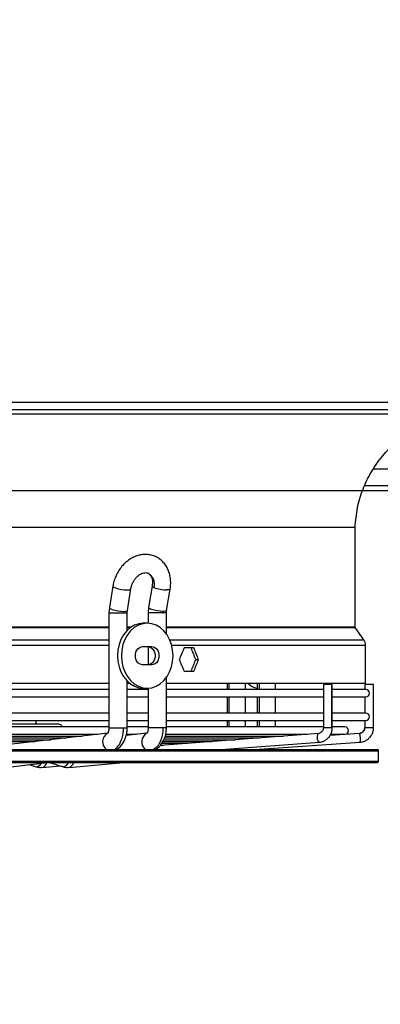
# Model space of a CAD drawing. Units: millimetres. Extents: x 5 to 418, y 3 to 291.
# Drawn here: x 131 to 138, y 121 to 140 of the extents above; entities that cross this region are included whole.
import ezdxf

# ---------------------------------------------------------------- set-up
doc = ezdxf.new("R2010")
doc.units = ezdxf.units.MM
doc.layers.add('GEOMETRY', color=7, linetype='Continuous')
doc.styles.add('SLDTEXTSTYLE0', font='TXT', dxfattribs={"width": 0.605})
doc.dimstyles.new('SLDDIMSTYLE5', dxfattribs={"dimtxt": 5.136637, "dimasz": 3.5, "dimexe": 0, "dimexo": 0.0625, "dimgap": 1.284159, "dimtad": 1, "dimdec": 0, "dimlfac": 20, "dimrnd": 1e-09, "dimzin": 12, "dimdsep": 46, "dimtxsty": 'SLDTEXTSTYLE0', "dimsah": 1, "dimcen": 0.09, "dimadec": 0, "dimazin": 3, "dimtol": 1, "dimtp": 2, "dimtm": 2, "dimtfac": 1, "dimtdec": 0, "dimtmove": 0, "dimatfit": 0, "dimfxl": 0, "dimfrac": 2, "dimtolj": 1, "dimarcsym": 0})

# ---------------------------------------------------------------- blocks, each defined once
blk = doc.blocks.new('_D_10')
at = {"layer": 'GEOMETRY'}
for p, q in [((340.487, 167.928), (340.487, 177.806)), ((57.006, 167.928), (341.487, 167.928)), ((340.487, 167.928), (340.487, 131.079)), ((56.808, 131.079), (341.487, 131.079)), ((340.487, 131.079), (340.487, 121.2))]:
    blk.add_line(p, q, dxfattribs=at)
for points in [[(340.487, 167.928), (341.277, 173.065), (339.696, 173.065)], [(340.487, 131.079), (339.696, 125.942), (341.277, 125.942)]]:
    blk.add_solid(points, dxfattribs=at)
at = {"layer": 'GEOMETRY', "char_height": 5.2917, "attachment_point": 1, "rotation": 90, "style": 'SLDTEXTSTYLE0'}
for s, insert in [('±2', (333.665, 152.492)), ('737', (333.665, 138.748))]:
    blk.add_mtext(s, dxfattribs=dict(at, insert=insert))

msp = doc.modelspace()

# ---------------------------------------------------------------- linework, layer by layer
at = {"color": 7, "linetype": 'Continuous', "lineweight": 25}
for p, q in [((102.622, 132.779), (150.022, 132.779)), ((102.572, 132.554), (150.072, 132.554)), ((150.022, 132.629), (102.622, 132.629)), ((137.884, 131.179), (150.057, 131.179)), ((114.947, 130.377), (137.697, 130.377)), ((137.697, 128.46), (137.697, 130.377)), ((133.043, 129.242), (132.976, 128.83)), ((133.322, 128.774), (133.388, 129.187)), ((133.799, 129.243), (133.73, 128.83)), ((134.076, 128.773), (134.144, 129.186)), ((132.976, 128.829), (132.968, 128.731)), ((133.318, 128.731), (133.322, 128.774)), ((133.73, 128.83), (133.722, 128.731)), ((134.072, 128.731), (134.076, 128.773)), ((132.968, 128.731), (132.968, 126.52)), ((133.318, 128.393), (133.318, 128.731)), ((133.722, 128.731), (133.722, 128.528)), ((134.072, 128.321), (134.072, 128.731)), ((133.703, 128.529), (133.627, 128.529)), ((137.867, 128.208), (137.701, 128.446)), ((133.614, 128.079), (133.792, 128.079)), ((133.722, 128.078), (133.722, 127.729)), ((134.599, 128.054), (134.415, 128.054)), ((137.898, 127.379), (137.898, 128.108)), ((134.636, 127.829), (134.689, 127.829)), ((133.792, 127.729), (133.614, 127.729)), ((134.072, 126.52), (134.072, 127.486)), ((134.415, 127.604), (134.599, 127.604)), ((117.404, 127.379), (132.968, 127.379)), ((132.968, 127.251), (127.94, 127.251)), ((133.318, 126.52), (133.318, 127.414)), ((133.318, 127.379), (133.358, 127.379)), ((133.722, 127.251), (133.318, 127.251)), ((133.627, 127.279), (133.703, 127.279)), ((133.722, 127.279), (133.722, 126.52)), ((134.072, 127.379), (137.898, 127.379)), ((137.088, 127.251), (134.072, 127.251)), ((135.239, 127.379), (135.239, 127.251)), ((135.589, 127.251), (135.589, 127.379)), ((135.817, 127.379), (135.817, 127.251)), ((136.167, 127.251), (136.167, 127.379)), ((137.088, 127.351), (137.088, 126.52)), ((137.251, 127.351), (137.088, 127.351)), ((137.258, 127.351), (137.251, 127.351)), ((137.251, 126.52), (137.251, 127.351)), ((137.258, 126.52), (137.258, 127.351)), ((137.902, 127.251), (137.258, 127.251)), ((137.881, 127.351), (137.881, 127.251)), ((137.882, 127.351), (137.881, 127.351)), ((138.051, 127.351), (137.882, 127.351)), ((138.051, 126.52), (138.051, 127.351)), ((127.94, 127.111), (132.968, 127.111)), ((133.318, 127.111), (133.722, 127.111)), ((134.072, 127.111), (137.088, 127.111)), ((135.239, 127.111), (135.239, 126.801)), ((135.589, 126.801), (135.589, 127.111)), ((135.817, 127.111), (135.817, 126.801)), ((136.167, 126.801), (136.167, 127.111)), ((137.258, 127.111), (137.902, 127.111)), ((137.881, 127.111), (137.881, 126.801)), ((132.968, 126.801), (127.94, 126.801)), ((133.722, 126.801), (133.318, 126.801)), ((137.088, 126.801), (134.072, 126.801)), ((137.902, 126.801), (137.258, 126.801)), ((127.94, 126.661), (132.968, 126.661)), ((132.002, 126.587), (127.94, 126.587)), ((132.968, 126.534), (127.94, 126.534)), ((133.318, 126.661), (133.722, 126.661)), ((133.722, 126.534), (133.318, 126.534)), ((134.072, 126.661), (137.088, 126.661)), ((137.088, 126.534), (134.072, 126.534)), ((135.239, 126.661), (135.239, 126.534)), ((135.589, 126.534), (135.589, 126.661)), ((135.817, 126.661), (135.817, 126.534)), ((136.167, 126.534), (136.167, 126.661)), ((137.258, 126.661), (137.902, 126.661)), ((137.502, 126.534), (137.258, 126.534)), ((137.881, 126.661), (137.881, 126.52)), ((127.911, 126.289), (131.851, 126.289)), ((127.922, 126.324), (132.151, 126.324)), ((127.925, 126.359), (132.451, 126.359)), ((127.943, 126.394), (132.751, 126.394)), ((132.944, 126.417), (130.269, 126.105)), ((133.696, 126.417), (133.299, 126.372)), ((133.309, 126.394), (133.494, 126.394)), ((136.999, 126.41), (133.949, 126.18)), ((134.023, 126.289), (135.399, 126.289)), ((134.041, 126.324), (135.861, 126.324)), ((134.055, 126.359), (136.323, 126.359)), ((134.063, 126.394), (136.785, 126.394)), ((137.78, 126.41), (137.215, 126.371)), ((137.23, 126.394), (137.502, 126.394)), ((127.876, 126.254), (131.551, 126.254)), ((133.954, 126.184), (134.013, 126.184)), ((133.991, 126.219), (134.475, 126.219)), ((134.007, 126.254), (134.937, 126.254)), ((135.123, 126.098), (137.011, 126.241)), ((135.766, 126.098), (137.792, 126.241)), ((135.913, 126.101), (135.929, 126.109)), ((137.011, 126.241), (137.01, 126.241)), ((116.96, 126.098), (138.122, 126.098)), ((138.147, 125.873), (138.147, 126.073)), ((116.96, 125.848), (138.122, 125.848)), ((130.982, 125.757), (131.781, 125.848)), ((131.436, 125.809), (131.553, 125.772)), ((131.553, 125.772), (131.572, 125.769)), ((131.657, 125.756), (131.706, 125.761)), ((131.689, 125.757), (132.021, 125.786)), ((131.689, 125.757), (131.705, 125.761)), ((131.824, 125.848), (132.069, 125.772)), ((132.087, 125.769), (132.069, 125.772)), ((132.173, 125.756), (132.221, 125.761)), ((132.205, 125.757), (133.245, 125.848)), ((132.221, 125.761), (132.205, 125.757))]:
    msp.add_line(p, q, dxfattribs=at)
at = {"color": 8, "linetype": 'Continuous', "lineweight": 25}
for p, q in [((138.05, 131.495), (149.447, 131.495)), ((132.968, 128.731), (133.248, 128.731)), ((133.248, 128.731), (133.318, 128.731)), ((134.005, 128.731), (133.722, 128.731)), ((134.072, 128.731), (134.005, 128.731)), ((117.404, 128.46), (132.968, 128.46)), ((117.404, 128.446), (132.968, 128.446)), ((133.318, 128.46), (133.401, 128.46)), ((133.318, 128.446), (133.38, 128.446)), ((134.072, 128.46), (137.697, 128.46)), ((134.072, 128.446), (137.701, 128.446)), ((117.404, 128.208), (132.968, 128.208)), ((134.136, 128.208), (137.867, 128.208)), ((117.404, 128.108), (132.968, 128.108)), ((134.172, 128.108), (137.898, 128.108)), ((135.276, 127.251), (135.276, 127.379)), ((135.852, 127.379), (135.852, 127.251)), ((135.276, 126.801), (135.276, 127.111)), ((135.852, 127.111), (135.852, 126.801)), ((132.968, 126.52), (133.248, 126.52)), ((133.248, 126.52), (133.318, 126.52)), ((134.005, 126.52), (133.722, 126.52)), ((134.072, 126.52), (134.005, 126.52)), ((135.276, 126.534), (135.276, 126.661)), ((135.852, 126.661), (135.852, 126.534)), ((137.251, 126.52), (137.088, 126.52)), ((137.258, 126.52), (137.251, 126.52)), ((137.882, 126.52), (137.881, 126.52)), ((138.051, 126.52), (137.882, 126.52)), ((135.122, 126.098), (137.01, 126.241)), ((135.857, 126.104), (135.852, 126.098)), ((116.94, 126.073), (138.147, 126.073)), ((116.94, 125.873), (138.147, 125.873))]:
    msp.add_line(p, q, dxfattribs=at)
at = {"color": 8, "linetype": 'Continuous', "lineweight": 25, "flags": 128}
for points in [[(133.043, 129.242), (133.043, 129.237), (133.06, 129.223), (133.095, 129.207), (133.145, 129.192), (133.203, 129.18), (133.263, 129.172), (133.317, 129.169)], [(133.317, 129.169), (133.342, 129.17), (133.363, 129.173), (133.378, 129.177), (133.386, 129.183), (133.388, 129.187)], [(133.832, 129.215), (133.815, 129.224), (133.804, 129.232), (133.799, 129.24), (133.798, 129.243)], [(134.144, 129.186), (134.14, 129.18), (134.116, 129.172), (134.076, 129.169)], [(132.976, 128.83), (132.977, 128.824), (132.994, 128.81), (133.029, 128.794), (133.079, 128.779), (133.137, 128.767), (133.196, 128.759), (133.25, 128.756)], [(133.25, 128.756), (133.292, 128.759), (133.317, 128.767), (133.322, 128.774)], [(134.007, 128.756), (133.954, 128.759), (133.894, 128.767), (133.836, 128.779), (133.785, 128.794), (133.749, 128.81), (133.731, 128.824), (133.73, 128.83)], [(134.076, 128.773), (134.071, 128.767), (134.048, 128.759), (134.007, 128.756)], [(137.01, 126.241), (136.998, 126.247), (136.986, 126.266), (136.977, 126.293), (136.972, 126.326), (136.973, 126.358), (136.978, 126.386), (136.988, 126.404), (136.999, 126.41)]]:
    msp.add_lwpolyline(points, dxfattribs=at)
at = {"color": 7, "linetype": 'Continuous', "lineweight": 25, "flags": 128}
for points in [[(133.627, 128.529), (133.541, 128.519), (133.457, 128.491), (133.379, 128.445), (133.308, 128.382), (133.247, 128.305), (133.197, 128.216), (133.161, 128.117), (133.138, 128.012), (133.131, 127.904)], [(134.199, 127.904), (134.191, 128.012), (134.169, 128.117), (134.132, 128.216), (134.083, 128.305), (134.022, 128.382), (133.951, 128.445), (133.872, 128.491), (133.789, 128.519), (133.703, 128.529), (133.617, 128.519), (133.533, 128.491), (133.455, 128.445), (133.384, 128.382), (133.323, 128.305), (133.273, 128.216), (133.237, 128.117), (133.215, 128.012), (133.207, 127.904)], [(133.614, 127.729), (133.566, 127.739), (133.524, 127.769), (133.493, 127.816), (133.477, 127.873), (133.477, 127.934), (133.493, 127.991), (133.524, 128.038), (133.566, 128.068), (133.614, 128.079)], [(133.716, 128.079), (133.764, 128.068), (133.805, 128.038), (133.836, 127.991), (133.853, 127.934), (133.853, 127.873), (133.836, 127.816), (133.805, 127.769), (133.764, 127.739), (133.716, 127.729)], [(133.792, 128.079), (133.84, 128.068), (133.881, 128.038), (133.912, 127.991), (133.929, 127.934), (133.929, 127.873), (133.912, 127.816), (133.881, 127.769), (133.84, 127.739), (133.792, 127.729)], [(133.131, 127.904), (133.138, 127.795), (133.161, 127.69), (133.197, 127.591), (133.247, 127.502), (133.308, 127.425), (133.379, 127.362), (133.457, 127.316), (133.541, 127.288), (133.627, 127.279)], [(133.207, 127.904), (133.215, 127.795), (133.237, 127.69), (133.273, 127.591), (133.323, 127.502), (133.384, 127.425), (133.455, 127.362), (133.533, 127.316), (133.617, 127.288), (133.703, 127.279), (133.789, 127.288), (133.872, 127.316), (133.951, 127.362), (134.022, 127.425), (134.083, 127.502), (134.132, 127.591), (134.169, 127.69), (134.191, 127.795), (134.199, 127.904)]]:
    msp.add_lwpolyline(points, dxfattribs=at)
at = {"color": 8, "linetype": 'Continuous', "lineweight": 25}
for centre, radius, start, end in [((133.599, 129.279), 0.242, 344.6532, 61.283), ((133.034, 126.248), 0.188, 117.7972, 233.2994), ((133.787, 126.248), 0.189, 118.5351, 232.8305), ((131.554, 125.903), 0.136, 277.9026, 329.9931), ((131.65, 125.873), 0.125, 296.2598, 347.9605), ((132.065, 125.906), 0.139, 279.0169, 335.1377), ((132.163, 125.872), 0.125, 297.3527, 349.0419)]:
    msp.add_arc(centre, radius, start, end, dxfattribs=at)
at = {"color": 7, "linetype": 'Continuous', "lineweight": 25}
for centre, radius, start, end in [((134.082, 129.873), 0.703, 249.2101, 269.4662), ((133.412, 128.731), 0.163, 170.9242, 180.0393), ((134.164, 128.731), 0.159, 170.6687, 180.0391), ((137.723, 128.108), 0.175, 0, 34.825), ((135.861, 127.578), 0.301, 221.4125, 261.5907), ((137.902, 127.181), 0.07, 270, 90), ((137.902, 126.731), 0.07, 270, 90), ((131.502, 126.641), 0.07, 308.6556, 16.3679), ((132.002, 126.517), 0.07, 14.5314, 90), ((137.502, 126.464), 0.07, 270, 90), ((137.772, 126.52), 0.11, 274.2688, 0.2221), ((137.529, 126.308), 0.272, 345.7422, 22.1895), ((138.122, 126.073), 0.025, 0, 90), ((131.658, 126.039), 0.283, 252.3291, 269.8316), ((132.174, 126.047), 0.292, 252.5868, 269.8618), ((138.122, 125.873), 0.025, 270, 0)]:
    msp.add_arc(centre, radius, start, end, dxfattribs=at)
for centre, major_axis, start_param, end_param in [((126.322, 128.279), (9.391, 19.792), 4.850819, 4.862043), ((126.322, 128.279), (-9.33, 19.664), 4.528923, 4.540219), ((126.322, 128.279), (-9.391, 19.792), 4.529069, 4.540292), ((126.322, 127.379), (-9.391, 19.792), 4.562735, 4.573958), ((126.322, 127.379), (9.33, 19.664), 4.884559, 4.895855), ((126.322, 127.379), (9.391, 19.792), 4.884486, 4.895709)]:
    msp.add_ellipse(centre, major_axis=major_axis, ratio=0.341999, start_param=start_param, end_param=end_param, dxfattribs=at)
for points, knots in [([(137.697, 130.377), (137.708, 130.501), (137.73, 130.75), (137.84, 131.109), (138.002, 131.446), (138.219, 131.752), (138.481, 132.017), (138.781, 132.235), (139.11, 132.4), (139.461, 132.513), (139.705, 132.54), (139.826, 132.554)], [0, 0, 0, 0, 0.111992, 0.223993, 0.335998, 0.447998, 0.559988, 0.669987, 0.779996, 0.890008, 1, 1, 1, 1]), ([(134.144, 129.186), (134.147, 129.205), (134.154, 129.258), (134.155, 129.344), (134.142, 129.442), (134.115, 129.535), (134.074, 129.62), (134.02, 129.694), (133.956, 129.755), (133.882, 129.802), (133.803, 129.834), (133.719, 129.851), (133.633, 129.852), (133.547, 129.839), (133.462, 129.81), (133.38, 129.767), (133.302, 129.711), (133.232, 129.643), (133.169, 129.564), (133.117, 129.476), (133.076, 129.381), (133.053, 129.302), (133.045, 129.256), (133.043, 129.242)], [0, 0, 0, 0, 0.029376, 0.081069, 0.132952, 0.184723, 0.236077, 0.28668, 0.336315, 0.384987, 0.43293, 0.480504, 0.528038, 0.575945, 0.624514, 0.673861, 0.723925, 0.774531, 0.825487, 0.876657, 0.927974, 0.979445, 1, 1, 1, 1]), ([(133.388, 129.187), (133.39, 129.197), (133.396, 129.229), (133.413, 129.282), (133.444, 129.343), (133.482, 129.397), (133.526, 129.441), (133.572, 129.474), (133.616, 129.494), (133.657, 129.502), (133.69, 129.501), (133.707, 129.494), (133.715, 129.491)], [0, 0, 0, 0, 0.0507731, 0.1563654, 0.2621299, 0.3675712, 0.4724049, 0.5767787, 0.6813618, 0.7878401, 0.8999229, 1, 1, 1, 1]), ([(133.715, 129.491), (133.717, 129.49), (133.73, 129.486), (133.748, 129.471), (133.772, 129.441), (133.791, 129.4), (133.803, 129.348), (133.805, 129.294), (133.8, 129.258), (133.799, 129.243)], [0, 0, 0, 0, 0.038139, 0.23269, 0.400512, 0.558209, 0.725997, 0.889621, 1, 1, 1, 1]), ([(137.701, 128.446), (137.7, 128.448), (137.697, 128.453), (137.697, 128.458), (137.697, 128.46)], [0, 0, 0, 0, 0.5619, 1, 1, 1, 1]), ([(132.968, 126.52), (132.968, 126.508), (132.967, 126.484), (132.962, 126.455), (132.955, 126.434), (132.949, 126.417), (132.943, 126.411), (132.945, 126.412), (132.945, 126.412)], [0, 0, 0, 0, 0.2045262, 0.3912384, 0.5619176, 0.7186114, 0.997767, 1, 1, 1, 1]), ([(133.072, 126.098), (133.1, 126.12), (133.155, 126.165), (133.21, 126.278), (133.243, 126.399), (133.247, 126.48), (133.248, 126.52)], [0, 0, 0, 0, 0.27977, 0.559541, 0.77977, 1, 1, 1, 1]), ([(133.089, 126.099), (133.103, 126.104), (133.157, 126.122), (133.233, 126.206), (133.289, 126.322), (133.315, 126.432), (133.317, 126.491), (133.318, 126.52)], [0, 0, 0, 0, 0.106187, 0.383422, 0.68206, 0.839, 1, 1, 1, 1]), ([(133.722, 126.52), (133.722, 126.508), (133.721, 126.484), (133.715, 126.456), (133.709, 126.435), (133.702, 126.418), (133.696, 126.412), (133.697, 126.413), (133.698, 126.413)], [0, 0, 0, 0, 0.1988, 0.380277, 0.546169, 0.698428, 0.969275, 1, 1, 1, 1]), ([(134.005, 126.52), (134.002, 126.469), (133.996, 126.367), (133.95, 126.241), (133.891, 126.148), (133.846, 126.115), (133.823, 126.098)], [0, 0, 0, 0, 0.279772, 0.559543, 0.779771, 1, 1, 1, 1]), ([(133.836, 126.098), (133.851, 126.103), (133.906, 126.121), (133.984, 126.205), (134.042, 126.32), (134.068, 126.432), (134.071, 126.49), (134.072, 126.52)], [0, 0, 0, 0, 0.11038, 0.385479, 0.682721, 0.83925, 1, 1, 1, 1]), ([(137.088, 126.52), (137.087, 126.514), (137.087, 126.496), (137.077, 126.465), (137.056, 126.435), (137.028, 126.416), (137.008, 126.412), (136.999, 126.41)], [0, 0, 0, 0, 0.099495, 0.320462, 0.547569, 0.78495, 1, 1, 1, 1]), ([(137.011, 126.241), (137.025, 126.243), (137.059, 126.247), (137.111, 126.267), (137.164, 126.303), (137.207, 126.352), (137.239, 126.41), (137.255, 126.467), (137.257, 126.505), (137.258, 126.52)], [0, 0, 0, 0, 0.100371, 0.256956, 0.413689, 0.571066, 0.729464, 0.888967, 1, 1, 1, 1]), ([(137.792, 126.241), (137.806, 126.242), (137.842, 126.247), (137.897, 126.267), (137.953, 126.303), (137.998, 126.352), (138.031, 126.41), (138.049, 126.468), (138.05, 126.505), (138.051, 126.52)], [0, 0, 0, 0, 0.098949, 0.257105, 0.41547, 0.573889, 0.73241, 0.891058, 1, 1, 1, 1]), ([(137.881, 126.52), (137.881, 126.515), (137.88, 126.496), (137.869, 126.464), (137.851, 126.445), (137.841, 126.435)], [0, 0, 0, 0, 0.168863, 0.582958, 1, 1, 1, 1]), ([(137.841, 126.435), (137.841, 126.435), (137.832, 126.424), (137.81, 126.415), (137.789, 126.412), (137.78, 126.41)], [0, 0, 0, 0, 0.008964, 0.616903, 1, 1, 1, 1])]:
    msp.add_open_spline(points, degree=3, knots=knots, dxfattribs=at)

# ---------------------------------------------------------------- dimensions: what is measured, and where the dimension line sits
at = {"layer": 'GEOMETRY'}
dim = msp.add_linear_dim(base=(340.487, 131.079), p1=(56.006, 167.928), p2=(55.808, 131.079), angle=90, dimstyle='SLDDIMSTYLE5', dxfattribs=at)
dim.commit()
dim.dimension.update_dxf_attribs({"geometry": '_D_10', "text_midpoint": (340.487, 149.503), "dimtype": 160})

doc.saveas('drawing.dxf')
